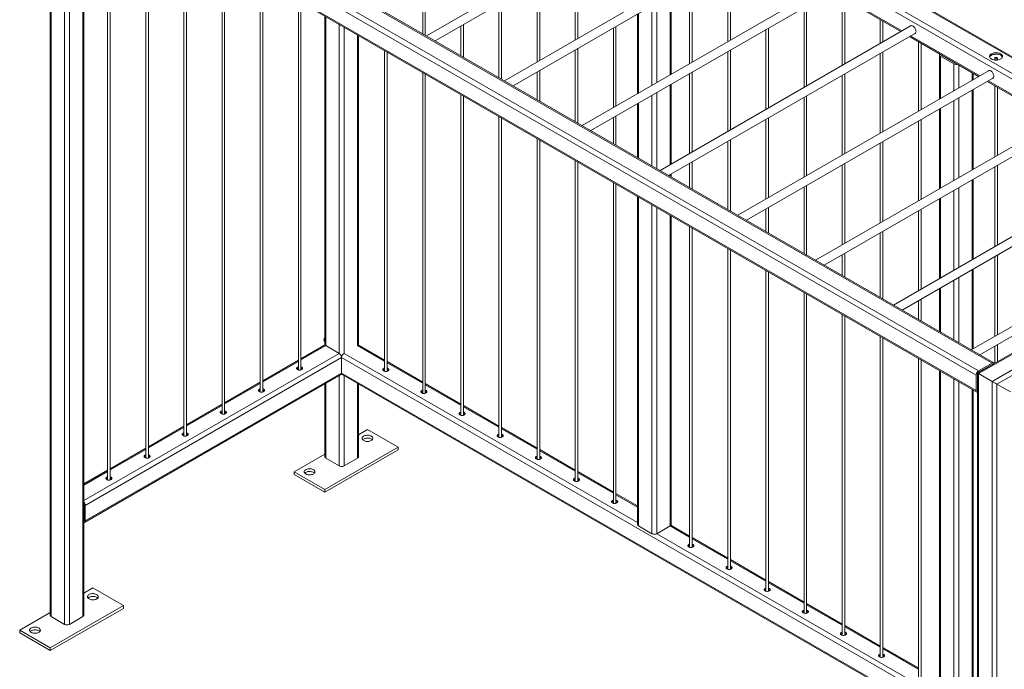
# Model space of a CAD drawing. Units: millimetres. Extents: x 0 to 21, y 0 to 29.7.
# Drawn here: x 13 to 17.6, y 17.8 to 20.8 of the extents above; entities that cross this region are included whole.
import ezdxf

# ---------------------------------------------------------------- set-up
doc = ezdxf.new("R2010")
doc.units = ezdxf.units.MM

msp = doc.modelspace()

# ---------------------------------------------------------------- linework, layer by layer
at = {"color": 7, "linetype": 'Continuous', "lineweight": 15}
for p, q in [((18.77224, 19.91623), (14.55789, 22.34912)), ((18.78024, 19.91702), (14.56589, 22.34992)), ((18.71002, 19.88031), (14.49566, 22.3132)), ((13.13333, 21.61706), (13.13333, 18.01178)), ((13.13802, 21.61436), (13.13802, 18.00525)), ((13.2851, 21.61436), (17.49945, 19.18146)), ((17.50745, 19.18225), (13.29309, 21.61515)), ((13.20024, 21.57843), (13.20024, 17.96932)), ((13.21156, 21.55884), (17.42591, 19.12594)), ((13.22287, 21.57843), (17.43723, 19.14554)), ((13.21156, 21.48698), (17.42591, 19.05409)), ((13.21487, 21.47966), (17.42923, 19.04676)), ((13.28978, 18.01178), (13.28978, 21.43641)), ((13.40001, 21.37278), (13.40001, 18.63925)), ((13.41201, 18.63925), (13.41201, 21.36585)), ((16.04284, 21.37213), (14.87845, 20.69994)), ((14.91846, 20.67685), (16.06284, 21.33748)), ((13.57679, 21.27073), (13.57679, 18.7413)), ((13.58879, 18.7413), (13.58879, 21.2638)), ((13.75356, 21.16868), (13.75356, 18.84336)), ((13.76556, 18.84336), (13.76556, 21.16175)), ((16.40347, 21.16394), (15.23908, 20.49176)), ((15.27908, 20.46866), (16.42346, 21.1293)), ((13.93034, 21.06663), (13.93034, 18.94541)), ((13.94234, 18.94541), (13.94234, 21.0597)), ((14.86019, 21.05958), (14.86019, 20.71049)), ((14.87219, 20.70356), (14.87219, 21.0665)), ((15.56729, 21.05141), (15.56729, 20.68123)), ((15.57929, 20.68816), (15.57929, 21.05834)), ((16.2744, 21.04325), (16.2744, 20.67307)), ((16.2864, 20.67999), (16.2864, 21.05017)), ((14.10712, 20.96457), (14.10712, 19.04746)), ((14.11912, 19.04746), (14.11912, 20.95765)), ((15.39052, 20.94936), (15.39052, 20.57918)), ((15.40252, 20.58611), (15.40252, 20.95629)), ((16.76409, 20.95576), (15.5997, 20.28357)), ((16.10962, 20.57794), (16.10962, 20.94812)), ((15.63971, 20.26048), (16.78409, 20.92112)), ((16.09762, 20.9412), (16.09762, 20.57102)), ((16.75604, 20.90492), (17.07666, 20.71983)), ((14.28389, 20.86252), (14.28389, 19.14951)), ((16.01214, 20.52167), (16.01214, 20.89185)), ((16.80473, 20.87681), (16.80473, 20.56285)), ((16.81673, 20.56978), (16.81673, 20.86988)), ((14.29589, 19.14951), (14.29589, 20.8556)), ((15.21374, 20.84731), (15.21374, 20.50638)), ((15.22574, 20.49946), (15.22574, 20.85424)), ((16.62795, 20.83098), (16.62795, 20.4608)), ((16.63995, 20.46773), (16.63995, 20.83791)), ((14.40612, 20.79196), (14.40612, 19.26413)), ((15.85569, 20.80153), (15.85569, 20.43135)), ((16.98151, 20.77476), (16.98151, 20.6649)), ((16.99351, 20.67183), (16.99351, 20.76783)), ((15.03696, 20.74526), (15.03696, 20.60844)), ((15.04896, 20.60151), (15.04896, 20.75219)), ((15.74407, 20.73709), (15.74407, 20.36691)), ((15.75607, 20.37384), (15.75607, 20.74402)), ((17.12471, 20.74757), (15.96033, 20.07539)), ((16.45118, 20.72893), (16.45118, 20.35875)), ((16.46318, 20.36568), (16.46318, 20.73586)), ((14.56257, 19.26413), (14.56257, 20.70165)), ((16.00033, 20.05229), (17.14471, 20.71293)), ((17.11666, 20.69674), (17.43728, 20.51165)), ((14.68341, 20.63189), (14.68341, 19.14339)), ((15.56729, 20.63504), (15.56729, 20.30228)), ((15.57929, 20.29535), (15.57929, 20.64197)), ((16.2864, 20.26363), (16.2864, 20.63381)), ((17.15828, 20.67271), (17.15828, 20.35058)), ((17.17028, 20.35751), (17.17028, 20.66578)), ((14.69541, 19.14339), (14.69541, 20.62496)), ((16.2744, 20.62688), (16.2744, 20.2567)), ((16.98151, 20.61872), (16.98151, 20.24853)), ((16.99351, 20.25546), (16.99351, 20.62564)), ((17.25576, 20.61261), (17.25576, 20.40686)), ((17.26045, 20.60608), (17.32267, 20.57015)), ((17.26611, 20.60934), (17.32833, 20.57342)), ((17.51184, 20.59629), (17.51184, 20.58749)), ((17.52384, 20.58749), (17.52384, 20.59629)), ((15.40252, 20.39741), (15.40252, 20.53992)), ((17.48534, 20.53939), (16.32095, 19.8672)), ((17.32999, 20.57335), (17.32999, 20.57359)), ((17.32999, 20.57335), (17.33039, 20.57335)), ((17.32999, 20.57269), (17.32999, 20.57335)), ((14.86019, 20.52984), (14.86019, 19.04133)), ((14.87219, 19.04133), (14.87219, 20.52291)), ((15.39052, 20.53299), (15.39052, 20.40433)), ((16.09762, 20.52483), (16.09762, 20.15465)), ((16.10962, 20.16157), (16.10962, 20.53176)), ((16.36096, 19.84411), (17.50534, 20.50475)), ((16.80473, 20.51666), (16.80473, 20.14648)), ((16.81673, 20.15341), (16.81673, 20.52359)), ((17.41221, 20.49718), (17.41221, 20.52612)), ((16.01214, 20.1053), (16.01214, 20.47548)), ((17.41221, 20.08081), (17.41221, 20.45099)), ((17.47728, 20.48855), (17.79791, 20.30346)), ((17.51184, 20.46861), (17.51184, 20.13832)), ((17.52384, 20.14525), (17.52384, 20.46168)), ((15.03696, 20.42779), (15.03696, 18.93928)), ((15.04896, 18.93928), (15.04896, 20.42086)), ((16.62795, 20.41461), (16.62795, 20.04443)), ((16.63995, 20.05136), (16.63995, 20.42154)), ((15.85569, 20.38516), (15.85569, 20.13579)), ((17.25576, 20.36067), (17.25576, 19.99049)), ((15.21374, 20.32574), (15.21374, 18.83723)), ((15.22574, 18.83723), (15.22574, 20.31881)), ((15.74407, 20.32073), (15.74407, 20.20023)), ((15.75607, 20.1933), (15.75607, 20.32765)), ((16.45118, 20.31256), (16.45118, 19.94238)), ((16.46318, 19.94931), (16.46318, 20.31949)), ((17.84596, 20.33121), (16.68158, 19.65902)), ((17.17028, 19.94114), (17.17028, 20.31133)), ((16.72158, 19.63593), (17.86596, 20.29656)), ((17.15828, 20.3044), (17.15828, 19.93422)), ((15.39052, 20.22368), (15.39052, 18.73518)), ((15.40252, 18.73518), (15.40252, 20.21676)), ((16.2744, 20.21051), (16.2744, 19.89408)), ((16.2864, 19.88715), (16.2864, 20.21744)), ((16.98151, 20.20235), (16.98151, 19.83217)), ((16.99351, 19.83909), (16.99351, 20.20927)), ((15.56729, 20.12163), (15.56729, 18.63313)), ((15.57929, 18.63313), (15.57929, 20.11471)), ((16.09762, 20.10846), (16.09762, 19.99613)), ((16.10962, 19.9892), (16.10962, 20.11539)), ((16.80473, 20.1003), (16.80473, 19.73011)), ((16.81673, 19.73704), (16.81673, 20.10722)), ((18.20659, 20.12302), (17.0422, 19.45084)), ((17.0822, 19.42774), (18.22659, 20.08838)), ((17.51184, 20.09213), (17.51184, 19.72195)), ((17.52384, 19.72888), (17.52384, 20.09906)), ((16.01214, 20.04548), (16.01214, 20.05911)), ((15.74407, 20.01958), (15.74407, 18.53108)), ((15.75607, 18.53108), (15.75607, 20.01265)), ((16.62795, 19.99824), (16.62795, 19.68998)), ((16.63995, 19.68305), (16.63995, 20.00517)), ((17.41221, 19.66444), (17.41221, 20.03462)), ((15.85569, 19.95514), (15.85569, 18.43231)), ((17.25576, 19.9443), (17.25576, 19.57412)), ((16.46318, 19.7851), (16.46318, 19.90312)), ((18.56721, 19.91484), (17.40283, 19.24265)), ((18.78356, 19.91511), (17.43254, 19.13518)), ((18.79487, 19.91623), (17.43723, 19.13248)), ((16.01214, 18.43231), (16.01214, 19.86483)), ((16.45118, 19.89619), (16.45118, 19.79203)), ((17.15828, 19.88803), (17.15828, 19.51785)), ((17.17028, 19.52478), (17.17028, 19.89496)), ((17.44283, 19.21956), (18.58721, 19.8802)), ((18.8571, 19.88031), (17.49945, 19.09655)), ((18.8571, 19.85418), (17.52208, 19.08349)), ((16.09762, 19.81548), (16.09762, 18.32698)), ((16.10962, 18.32698), (16.10962, 19.80855)), ((16.98151, 19.78598), (16.98151, 19.48587)), ((16.99351, 19.47895), (16.99351, 19.79291)), ((16.2744, 19.71343), (16.2744, 18.22493)), ((16.2864, 18.22493), (16.2864, 19.7065)), ((16.80473, 19.68393), (16.80473, 19.58793)), ((16.81673, 19.581), (16.81673, 19.69086)), ((17.51184, 19.67576), (17.51184, 19.30558)), ((17.52384, 19.31251), (17.52384, 19.68269)), ((16.45118, 19.61138), (16.45118, 18.12288)), ((16.46318, 18.12288), (16.46318, 19.60445)), ((17.41221, 19.24807), (17.41221, 19.61825)), ((16.62795, 19.50933), (16.62795, 18.02082)), ((16.63995, 18.02082), (16.63995, 19.5024)), ((17.25576, 19.52794), (17.25576, 19.32755)), ((17.15828, 19.47166), (17.15828, 19.38382)), ((17.17028, 19.3769), (17.17028, 19.47859)), ((16.80473, 19.40728), (16.80473, 17.91877)), ((16.81673, 17.91877), (16.81673, 19.40035)), ((16.98151, 19.30523), (16.98151, 17.81672)), ((14.40281, 19.26339), (14.29589, 19.20167)), ((14.47303, 19.22668), (14.41081, 19.2626)), ((14.68341, 19.19555), (14.56589, 19.26339)), ((16.99351, 17.81672), (16.99351, 19.2983)), ((17.51184, 19.2594), (17.51184, 19.18096)), ((17.52384, 19.18789), (17.52384, 19.26632)), ((13.29641, 18.5213), (14.48435, 19.20708)), ((14.28389, 19.19474), (14.11912, 19.09962)), ((14.48435, 19.13523), (14.48435, 19.20708)), ((14.86019, 19.0935), (14.69541, 19.18862)), ((17.15828, 19.20317), (17.15828, 17.71467)), ((17.17028, 17.71467), (17.17028, 19.19625)), ((17.43723, 19.14554), (17.49945, 19.18146)), ((17.43723, 19.13901), (17.49945, 19.17493)), ((13.29309, 18.44212), (14.48103, 19.1279)), ((13.29641, 18.44944), (14.48435, 19.13523)), ((14.48766, 19.1279), (17.43254, 17.42786)), ((17.25576, 19.1469), (17.25576, 17.62407)), ((17.42591, 19.05409), (17.42591, 19.12594)), ((17.43157, 19.05735), (17.43157, 19.12921)), ((17.43234, 19.13068), (17.43176, 19.13101)), ((17.43176, 19.131), (17.43254, 19.13055)), ((17.43234, 19.13068), (17.43254, 19.13103)), ((17.43254, 19.13056), (17.43234, 19.13068)), ((17.43254, 19.13518), (17.43254, 15.5299)), ((17.43634, 19.13761), (17.43576, 19.13794)), ((17.43614, 19.13726), (17.43634, 19.13761)), ((17.43654, 19.13749), (17.43634, 19.13761)), ((17.43723, 19.13248), (17.49945, 19.09655)), ((17.43723, 19.13248), (17.43723, 15.52337)), ((17.44826, 19.14538), (17.44891, 19.14463)), ((17.47282, 19.15843), (17.47185, 19.15899)), ((14.10712, 19.09269), (13.94234, 18.99757)), ((14.40612, 19.08466), (14.40612, 18.74654)), ((14.56257, 18.74654), (14.56257, 19.08466)), ((15.03696, 18.99145), (14.87219, 19.08657)), ((17.49945, 19.09655), (17.49945, 15.48744)), ((17.5843, 19.04756), (17.52208, 19.08349)), ((17.52208, 19.08349), (17.52208, 15.48744)), ((17.41221, 17.62407), (17.41221, 19.05658)), ((13.93034, 18.99064), (13.76556, 18.89552)), ((15.21374, 18.88939), (15.04896, 18.98452)), ((13.75356, 18.88859), (13.58879, 18.79347)), ((14.60456, 18.87309), (14.56257, 18.84885)), ((14.74598, 18.79145), (14.60456, 18.87309)), ((15.39052, 18.78734), (15.22574, 18.88247)), ((13.57679, 18.78654), (13.41201, 18.69142)), ((14.40612, 18.75853), (14.26515, 18.67715)), ((14.40657, 18.59551), (14.74598, 18.79145)), ((14.40657, 18.58244), (14.74598, 18.77838)), ((14.74598, 18.79145), (14.74598, 18.77838)), ((15.56729, 18.68529), (15.40252, 18.78042)), ((14.41081, 18.74001), (14.47303, 18.70409)), ((14.49566, 18.70409), (14.55789, 18.74001)), ((13.40001, 18.68449), (13.28978, 18.62085)), ((14.26515, 18.67715), (14.40657, 18.59551)), ((14.26515, 18.67715), (14.26515, 18.66409)), ((15.74407, 18.58324), (15.57929, 18.67837)), ((14.26515, 18.66409), (14.40657, 18.58244)), ((14.40657, 18.59551), (14.40657, 18.58244)), ((15.85569, 18.5188), (15.75607, 18.57631)), ((13.29075, 18.45271), (13.29075, 18.52456)), ((13.29641, 18.44944), (13.29641, 18.5213)), ((15.86038, 18.42578), (15.9226, 18.38986)), ((15.94523, 18.38986), (16.00746, 18.42578)), ((16.09762, 18.37914), (16.01113, 18.42907)), ((16.2744, 18.27709), (16.10962, 18.37221)), ((16.45118, 18.17504), (16.2864, 18.27016)), ((16.62795, 18.07299), (16.46318, 18.16811)), ((13.33176, 18.13832), (13.28978, 18.11408)), ((13.47319, 18.05668), (13.33176, 18.13832)), ((13.13377, 17.86074), (13.47319, 18.05668)), ((13.13377, 17.84768), (13.47319, 18.04362)), ((13.47319, 18.05668), (13.47319, 18.04362)), ((16.80473, 17.97094), (16.63995, 18.06606)), ((13.13333, 18.02377), (12.99235, 17.94238)), ((13.13802, 18.00525), (13.20024, 17.96932)), ((13.22287, 17.96932), (13.2851, 18.00525)), ((12.99235, 17.94238), (12.99235, 17.92932)), ((12.99235, 17.94238), (13.13377, 17.86074)), ((16.98151, 17.86888), (16.81673, 17.96401)), ((12.99235, 17.92932), (13.13377, 17.84768)), ((13.13377, 17.86074), (13.13377, 17.84768)), ((17.15828, 17.76683), (16.99351, 17.86196))]:
    msp.add_line(p, q, dxfattribs=at)
at = {"color": 8, "linetype": 'Continuous', "lineweight": 15}
for p, q in [((18.69402, 19.86342), (14.48435, 22.29361)), ((13.22287, 21.47504), (13.22287, 17.96932)), ((13.2851, 21.43912), (13.2851, 18.00525)), ((17.08134, 20.72254), (16.76072, 20.90763)), ((16.00746, 20.88914), (16.00746, 20.51896)), ((15.9226, 20.84016), (15.9226, 20.46998)), ((15.94523, 20.85322), (15.94523, 20.48304)), ((14.41081, 20.78926), (14.41081, 19.2626)), ((15.86038, 20.80424), (15.86038, 20.43406)), ((14.47303, 20.75334), (14.47303, 19.22668)), ((14.49566, 20.74027), (14.49566, 19.22668)), ((14.55789, 20.70435), (14.55789, 19.2626)), ((17.44197, 20.51435), (17.12135, 20.69944)), ((17.26045, 20.60608), (17.26045, 20.40956)), ((17.26611, 20.61046), (17.26611, 20.60934)), ((17.32267, 20.57015), (17.32267, 20.44549)), ((17.32833, 20.57454), (17.32833, 20.57342)), ((17.3453, 20.56474), (17.3453, 20.45855)), ((17.40753, 20.52882), (17.40753, 20.49447)), ((16.00746, 20.47278), (16.00746, 20.10259)), ((17.40753, 20.44828), (17.40753, 20.0781)), ((17.80259, 20.30617), (17.48197, 20.49126)), ((15.9226, 20.42379), (15.9226, 20.09717)), ((15.94523, 20.43685), (15.94523, 20.0841)), ((17.3453, 20.41236), (17.3453, 20.04218)), ((15.86038, 20.38787), (15.86038, 20.13309)), ((17.26045, 20.36338), (17.26045, 19.9932)), ((17.32267, 20.3993), (17.32267, 20.02912)), ((16.00746, 20.05641), (16.00746, 20.04818)), ((17.3453, 19.99599), (17.3453, 19.62581)), ((17.40753, 20.03192), (17.40753, 19.66173)), ((15.86038, 19.95244), (15.86038, 18.42578)), ((17.26045, 19.94701), (17.26045, 19.57683)), ((17.32267, 19.98293), (17.32267, 19.61275)), ((15.9226, 19.91652), (15.9226, 18.38986)), ((15.94523, 19.90345), (15.94523, 18.38986)), ((16.00746, 19.86753), (16.00746, 18.42578)), ((17.3453, 19.57963), (17.3453, 19.27586)), ((17.40753, 19.61555), (17.40753, 19.24537)), ((17.32267, 19.56656), (17.32267, 19.28892)), ((17.26045, 19.53064), (17.26045, 19.32484)), ((14.29589, 19.19626), (14.41081, 19.2626)), ((14.55789, 19.2626), (14.68341, 19.19014)), ((13.28978, 18.5436), (14.47303, 19.22668)), ((14.49566, 19.22668), (15.85569, 18.44155)), ((14.11912, 19.09421), (14.28389, 19.18933)), ((14.48435, 19.20708), (17.43254, 17.50513)), ((14.69541, 19.18321), (14.86019, 19.08809)), ((17.49945, 19.17493), (17.50042, 19.17437)), ((14.47303, 19.12328), (14.47303, 18.70409)), ((14.48435, 19.13523), (17.43254, 17.43327)), ((14.49566, 19.12328), (14.49566, 18.70409)), ((17.26045, 19.14419), (17.26045, 17.61754)), ((17.43157, 19.1292), (17.43254, 19.12864)), ((17.43722, 19.139), (17.43819, 19.13844)), ((13.94234, 18.99216), (14.10712, 19.08728)), ((14.41081, 19.08736), (14.41081, 18.74001)), ((14.55789, 19.08736), (14.55789, 18.74001)), ((14.87219, 19.08116), (15.03696, 18.98604)), ((17.32267, 19.10827), (17.32267, 17.58162)), ((17.3453, 19.09521), (17.3453, 17.58162)), ((17.40753, 19.05929), (17.40753, 17.61754)), ((17.43157, 19.05735), (17.43254, 19.05679)), ((13.76556, 18.89011), (13.93034, 18.98523)), ((15.04896, 18.97911), (15.21374, 18.88398)), ((13.58879, 18.78806), (13.75356, 18.88318)), ((15.22574, 18.87706), (15.39052, 18.78193)), ((13.41201, 18.68601), (13.57679, 18.78113)), ((15.40252, 18.77501), (15.56729, 18.67988)), ((13.28978, 18.61544), (13.40001, 18.67908)), ((15.57929, 18.67296), (15.74407, 18.57783)), ((15.75607, 18.5709), (15.85569, 18.51339)), ((13.28978, 18.52399), (13.29075, 18.52455)), ((13.28978, 18.45215), (13.29075, 18.45271)), ((16.00746, 18.42578), (16.09762, 18.37373)), ((15.94523, 18.38986), (17.25576, 17.63331)), ((16.10962, 18.3668), (16.2744, 18.27168)), ((16.2864, 18.26475), (16.45118, 18.16963)), ((16.46318, 18.1627), (16.62795, 18.06758)), ((16.63995, 18.06065), (16.80473, 17.96553)), ((16.81673, 17.9586), (16.98151, 17.86347)), ((16.99351, 17.85655), (17.15828, 17.76142))]:
    msp.add_line(p, q, dxfattribs=at)
at = {"color": 7, "linetype": 'Continuous', "lineweight": 15, "flags": 128}
for points in [[(17.14696, 20.72059), (17.1467, 20.72391), (17.14592, 20.72741), (17.14466, 20.73096), (17.14295, 20.73445), (17.14087, 20.73774), (17.13848, 20.7407), (17.13588, 20.74325), (17.13315, 20.74528), (17.1304, 20.74671), (17.12772, 20.74751), (17.12522, 20.74763), (17.12297, 20.74708), (17.12107, 20.74588), (17.12021, 20.74498)], [(17.14021, 20.71033), (17.14087, 20.71047), (17.14295, 20.71135), (17.14466, 20.71286), (17.14592, 20.71496), (17.1467, 20.71757), (17.14696, 20.72059)], [(17.49662, 20.61671), (17.49363, 20.61469), (17.49121, 20.61244), (17.48941, 20.61), (17.48828, 20.60743), (17.48784, 20.60479), (17.48811, 20.60214), (17.48907, 20.59955), (17.4907, 20.59707), (17.49297, 20.59477), (17.49583, 20.59269), (17.4992, 20.59089), (17.503, 20.58941), (17.50716, 20.58828), (17.51156, 20.58752), (17.51611, 20.58717), (17.52071, 20.58722), (17.52523, 20.58768), (17.52958, 20.58852), (17.53366, 20.58975), (17.53736, 20.59131), (17.54061, 20.59319), (17.54333, 20.59533), (17.54544, 20.59768), (17.54691, 20.60019), (17.5477, 20.6028), (17.54779, 20.60545), (17.54717, 20.60808), (17.54587, 20.61063), (17.54391, 20.61302), (17.54134, 20.61522), (17.53822, 20.61717), (17.53462, 20.61881), (17.53063, 20.62012), (17.52634, 20.62107), (17.52185, 20.62162), (17.51726, 20.62178), (17.51269, 20.62152), (17.50824, 20.62087), (17.50401, 20.61983), (17.50011, 20.61843), (17.49662, 20.61671)], [(17.48837, 20.60119), (17.48876, 20.6022), (17.49023, 20.60471), (17.49235, 20.60706), (17.49506, 20.6092), (17.49831, 20.61108), (17.50201, 20.61264), (17.50609, 20.61386), (17.51044, 20.61471), (17.51497, 20.61517), (17.51956, 20.61522), (17.52411, 20.61486), (17.52852, 20.61411), (17.53267, 20.61298), (17.53648, 20.6115), (17.53985, 20.6097), (17.5427, 20.60762), (17.54497, 20.60531), (17.54661, 20.60284), (17.5473, 20.60119)], [(17.51359, 20.59385), (17.5153, 20.59316), (17.51731, 20.59284), (17.51939, 20.59295), (17.52128, 20.59346), (17.52275, 20.59431), (17.52363, 20.5954), (17.52381, 20.5966), (17.52327, 20.59776), (17.52208, 20.59874), (17.52037, 20.59943), (17.51836, 20.59974), (17.51628, 20.59964), (17.5144, 20.59913), (17.51292, 20.59828), (17.51204, 20.59719), (17.51186, 20.59599), (17.5124, 20.59483), (17.51359, 20.59385)], [(17.50758, 20.5124), (17.50732, 20.51572), (17.50654, 20.51922), (17.50528, 20.52278), (17.50358, 20.52626), (17.5015, 20.52955), (17.49911, 20.53252), (17.49651, 20.53506), (17.49378, 20.53709), (17.49102, 20.53853), (17.48835, 20.53933), (17.48584, 20.53945), (17.4836, 20.5389), (17.48169, 20.5377), (17.48084, 20.53679)], [(17.50084, 20.50215), (17.5015, 20.50228), (17.50358, 20.50316), (17.50528, 20.50468), (17.50654, 20.50678), (17.50732, 20.50939), (17.50758, 20.5124)], [(14.29986, 19.15112), (14.2974, 19.14998), (14.29455, 19.14919), (14.29147, 19.14879), (14.28832, 19.14879), (14.28524, 19.14919), (14.28239, 19.14998), (14.27992, 19.15112), (14.27796, 19.15254), (14.27659, 19.15419), (14.27588, 19.15596), (14.27588, 19.15779), (14.27659, 19.15956), (14.27796, 19.16121), (14.27992, 19.16263), (14.28239, 19.16377), (14.28389, 19.16424)], [(14.29589, 19.16424), (14.2974, 19.16377), (14.29986, 19.16263), (14.30183, 19.16121), (14.3032, 19.15956), (14.30391, 19.15779), (14.30391, 19.15596), (14.3032, 19.15419), (14.30183, 19.15254), (14.29986, 19.15112)], [(14.67944, 19.145), (14.67747, 19.14642), (14.6761, 19.14806), (14.6754, 19.14984), (14.6754, 19.15166), (14.6761, 19.15344), (14.67747, 19.15508), (14.67944, 19.15651), (14.68191, 19.15764), (14.68341, 19.15812)], [(14.69541, 19.15812), (14.69691, 19.15764), (14.69938, 19.15651), (14.70135, 19.15508), (14.70272, 19.15344), (14.70342, 19.15166), (14.70342, 19.14984), (14.70272, 19.14806), (14.70135, 19.14642), (14.69938, 19.145), (14.69691, 19.14386), (14.69407, 19.14307), (14.69099, 19.14266), (14.68783, 19.14266), (14.68475, 19.14307), (14.68191, 19.14386), (14.67944, 19.145), (14.67944, 19.145)], [(14.12309, 19.04907), (14.12062, 19.04793), (14.11777, 19.04714), (14.1147, 19.04674), (14.11154, 19.04674), (14.10846, 19.04714), (14.10562, 19.04793), (14.10315, 19.04907), (14.10118, 19.05049), (14.09981, 19.05214), (14.09911, 19.05391), (14.09911, 19.05574), (14.09981, 19.05751), (14.10118, 19.05915), (14.10315, 19.06058), (14.10562, 19.06172), (14.10712, 19.06219)], [(14.11912, 19.06219), (14.12062, 19.06172), (14.12309, 19.06058), (14.12506, 19.05915), (14.12643, 19.05751), (14.12713, 19.05574), (14.12713, 19.05391), (14.12643, 19.05214), (14.12506, 19.05049), (14.12309, 19.04907)], [(14.85622, 19.04295), (14.85425, 19.04437), (14.85288, 19.04601), (14.85217, 19.04779), (14.85217, 19.04961), (14.85288, 19.05139), (14.85425, 19.05303), (14.85622, 19.05446), (14.85868, 19.05559), (14.86019, 19.05607)], [(14.87219, 19.05607), (14.87369, 19.05559), (14.87616, 19.05446), (14.87812, 19.05303), (14.87949, 19.05139), (14.8802, 19.04961), (14.8802, 19.04779), (14.87949, 19.04601), (14.87812, 19.04437), (14.87616, 19.04295), (14.87369, 19.04181), (14.87084, 19.04102), (14.86776, 19.04061), (14.86461, 19.04061), (14.86153, 19.04102), (14.85868, 19.04181), (14.85622, 19.04295), (14.85622, 19.04295)], [(13.94631, 18.94702), (13.94384, 18.94588), (13.941, 18.94509), (13.93792, 18.94468), (13.93476, 18.94468), (13.93168, 18.94509), (13.92884, 18.94588), (13.92637, 18.94702), (13.9244, 18.94844), (13.92303, 18.95008), (13.92233, 18.95186), (13.92233, 18.95368), (13.92303, 18.95546), (13.9244, 18.9571), (13.92637, 18.95853), (13.92884, 18.95966), (13.93034, 18.96014)], [(13.94234, 18.96014), (13.94384, 18.95966), (13.94631, 18.95853), (13.94828, 18.9571), (13.94965, 18.95546), (13.95035, 18.95368), (13.95035, 18.95186), (13.94965, 18.95008), (13.94828, 18.94844), (13.94631, 18.94702)], [(15.03299, 18.94089), (15.03102, 18.94232), (15.02965, 18.94396), (15.02895, 18.94574), (15.02895, 18.94756), (15.02965, 18.94934), (15.03102, 18.95098), (15.03299, 18.95241), (15.03546, 18.95354), (15.03696, 18.95402)], [(15.04896, 18.95402), (15.05046, 18.95354), (15.05293, 18.95241), (15.0549, 18.95098), (15.05627, 18.94934), (15.05697, 18.94756), (15.05697, 18.94574), (15.05627, 18.94396), (15.0549, 18.94232), (15.05293, 18.94089), (15.05046, 18.93976), (15.04762, 18.93897), (15.04454, 18.93856), (15.04138, 18.93856), (15.03831, 18.93897), (15.03546, 18.93976), (15.03299, 18.94089), (15.03299, 18.94089)], [(13.76953, 18.84497), (13.76707, 18.84383), (13.76422, 18.84304), (13.76114, 18.84263), (13.75799, 18.84263), (13.75491, 18.84304), (13.75206, 18.84383), (13.74959, 18.84497), (13.74763, 18.84639), (13.74626, 18.84803), (13.74555, 18.84981), (13.74555, 18.85163), (13.74626, 18.85341), (13.74763, 18.85505), (13.74959, 18.85648), (13.75206, 18.85761), (13.75356, 18.85809)], [(13.76556, 18.85809), (13.76707, 18.85761), (13.76953, 18.85648), (13.7715, 18.85505), (13.77287, 18.85341), (13.77358, 18.85163), (13.77358, 18.84981), (13.77287, 18.84803), (13.7715, 18.84639), (13.76953, 18.84497)], [(15.20977, 18.83884), (15.2078, 18.84027), (15.20643, 18.84191), (15.20573, 18.84369), (15.20573, 18.84551), (15.20643, 18.84729), (15.2078, 18.84893), (15.20977, 18.85035), (15.21224, 18.85149), (15.21374, 18.85196)], [(15.22574, 18.85196), (15.22724, 18.85149), (15.22971, 18.85035), (15.23168, 18.84893), (15.23305, 18.84729), (15.23375, 18.84551), (15.23375, 18.84369), (15.23305, 18.84191), (15.23168, 18.84027), (15.22971, 18.83884), (15.22724, 18.83771), (15.2244, 18.83692), (15.22132, 18.83651), (15.21816, 18.83651), (15.21508, 18.83692), (15.21224, 18.83771), (15.20977, 18.83884), (15.20977, 18.83884)], [(14.58688, 18.82206), (14.59012, 18.82048), (14.59378, 18.81925), (14.59774, 18.81838), (14.60191, 18.81792), (14.60615, 18.81786), (14.61034, 18.81823), (14.61437, 18.81899), (14.61811, 18.82014), (14.62147, 18.82164), (14.62434, 18.82344), (14.62664, 18.8255), (14.6283, 18.82775), (14.62928, 18.83013), (14.62955, 18.83257), (14.6291, 18.83501), (14.62795, 18.83736), (14.62612, 18.83957), (14.62367, 18.84157), (14.62067, 18.8433), (14.61721, 18.84471), (14.61338, 18.84577), (14.6093, 18.84644), (14.60509, 18.8467), (14.60086, 18.84654), (14.59673, 18.84597), (14.59283, 18.84501), (14.58927, 18.84369), (14.58614, 18.84203), (14.58355, 18.84009), (14.58156, 18.83793), (14.58024, 18.83561), (14.57961, 18.83319), (14.5797, 18.83074), (14.5805, 18.82834), (14.582, 18.82605), (14.58415, 18.82393), (14.58688, 18.82206)], [(14.62685, 18.82574), (14.62612, 18.82651), (14.62367, 18.82851), (14.62067, 18.83024), (14.61721, 18.83165), (14.61338, 18.83271), (14.6093, 18.83337), (14.60509, 18.83363), (14.60086, 18.83348), (14.59673, 18.83291), (14.59283, 18.83195), (14.58927, 18.83062), (14.58614, 18.82897), (14.58355, 18.82703), (14.58226, 18.82574)], [(13.59276, 18.74292), (13.59029, 18.74178), (13.58744, 18.74099), (13.58437, 18.74058), (13.58121, 18.74058), (13.57813, 18.74099), (13.57529, 18.74178), (13.57282, 18.74292), (13.57085, 18.74434), (13.56948, 18.74598), (13.56878, 18.74776), (13.56878, 18.74958), (13.56948, 18.75136), (13.57085, 18.753), (13.57282, 18.75443), (13.57529, 18.75556), (13.57679, 18.75604)], [(13.58879, 18.75604), (13.59029, 18.75556), (13.59276, 18.75443), (13.59473, 18.753), (13.5961, 18.75136), (13.5968, 18.74958), (13.5968, 18.74776), (13.5961, 18.74598), (13.59473, 18.74434), (13.59276, 18.74292)], [(15.38655, 18.73679), (15.38458, 18.73822), (15.38321, 18.73986), (15.3825, 18.74164), (15.3825, 18.74346), (15.38321, 18.74524), (15.38458, 18.74688), (15.38655, 18.7483), (15.38901, 18.74944), (15.39052, 18.74991)], [(15.40252, 18.74991), (15.40402, 18.74944), (15.40649, 18.7483), (15.40845, 18.74688), (15.40982, 18.74524), (15.41053, 18.74346), (15.41053, 18.74164), (15.40982, 18.73986), (15.40845, 18.73822), (15.40649, 18.73679), (15.40402, 18.73566), (15.40117, 18.73486), (15.39809, 18.73446), (15.39494, 18.73446), (15.39186, 18.73486), (15.38901, 18.73566), (15.38655, 18.73679), (15.38655, 18.73679)], [(14.31818, 18.66695), (14.32142, 18.66537), (14.32508, 18.66413), (14.32904, 18.66326), (14.33321, 18.6628), (14.33745, 18.66275), (14.34164, 18.66311), (14.34567, 18.66388), (14.34941, 18.66502), (14.35277, 18.66652), (14.35564, 18.66832), (14.35794, 18.67038), (14.3596, 18.67263), (14.36058, 18.67501), (14.36085, 18.67746), (14.3604, 18.67989), (14.35925, 18.68225), (14.35742, 18.68445), (14.35497, 18.68645), (14.35197, 18.68818), (14.34851, 18.6896), (14.34468, 18.69065), (14.3406, 18.69132), (14.33639, 18.69158), (14.33215, 18.69142), (14.32803, 18.69086), (14.32413, 18.6899), (14.32057, 18.68857), (14.31744, 18.68691), (14.31485, 18.68498), (14.31286, 18.68281), (14.31153, 18.68049), (14.31091, 18.67807), (14.311, 18.67562), (14.3118, 18.67322), (14.3133, 18.67093), (14.31545, 18.66882), (14.31818, 18.66695)], [(14.35815, 18.67062), (14.35742, 18.67139), (14.35497, 18.67339), (14.35197, 18.67512), (14.34851, 18.67653), (14.34468, 18.67759), (14.3406, 18.67826), (14.33639, 18.67851), (14.33215, 18.67836), (14.32803, 18.67779), (14.32413, 18.67683), (14.32057, 18.6755), (14.31744, 18.67385), (14.31485, 18.67191), (14.31356, 18.67062)], [(13.41598, 18.64086), (13.41351, 18.63973), (13.41067, 18.63894), (13.40759, 18.63853), (13.40443, 18.63853), (13.40135, 18.63894), (13.39851, 18.63973), (13.39604, 18.64086), (13.39407, 18.64229), (13.3927, 18.64393), (13.392, 18.64571), (13.392, 18.64753), (13.3927, 18.64931), (13.39407, 18.65095), (13.39604, 18.65238), (13.39851, 18.65351), (13.40001, 18.65399)], [(13.41201, 18.65399), (13.41351, 18.65351), (13.41598, 18.65238), (13.41795, 18.65095), (13.41932, 18.64931), (13.42002, 18.64753), (13.42002, 18.64571), (13.41932, 18.64393), (13.41795, 18.64229), (13.41598, 18.64086)], [(15.56332, 18.63474), (15.56135, 18.63617), (15.55998, 18.63781), (15.55928, 18.63959), (15.55928, 18.64141), (15.55998, 18.64319), (15.56135, 18.64483), (15.56332, 18.64625), (15.56579, 18.64739), (15.56729, 18.64786)], [(15.57929, 18.64786), (15.58079, 18.64739), (15.58326, 18.64625), (15.58523, 18.64483), (15.5866, 18.64319), (15.5873, 18.64141), (15.5873, 18.63959), (15.5866, 18.63781), (15.58523, 18.63617), (15.58326, 18.63474), (15.58079, 18.6336), (15.57795, 18.63281), (15.57487, 18.63241), (15.57171, 18.63241), (15.56864, 18.63281), (15.56579, 18.6336), (15.56332, 18.63474), (15.56332, 18.63474)], [(15.7401, 18.53269), (15.73813, 18.53412), (15.73676, 18.53576), (15.73606, 18.53753), (15.73606, 18.53936), (15.73676, 18.54113), (15.73813, 18.54278), (15.7401, 18.5442), (15.74257, 18.54534), (15.74407, 18.54581)], [(15.75607, 18.54581), (15.75757, 18.54534), (15.76004, 18.5442), (15.76201, 18.54278), (15.76338, 18.54113), (15.76408, 18.53936), (15.76408, 18.53753), (15.76338, 18.53576), (15.76201, 18.53412), (15.76004, 18.53269), (15.75757, 18.53155), (15.75473, 18.53076), (15.75165, 18.53036), (15.74849, 18.53036), (15.74541, 18.53076), (15.74257, 18.53155), (15.7401, 18.53269), (15.7401, 18.53269)], [(16.09365, 18.32859), (16.09168, 18.33001), (16.09031, 18.33166), (16.08961, 18.33343), (16.08961, 18.33526), (16.09031, 18.33703), (16.09168, 18.33867), (16.09365, 18.3401), (16.09612, 18.34124), (16.09762, 18.34171)], [(16.10962, 18.34171), (16.11112, 18.34124), (16.11359, 18.3401), (16.11556, 18.33867), (16.11693, 18.33703), (16.11763, 18.33526), (16.11763, 18.33343), (16.11693, 18.33166), (16.11556, 18.33001), (16.11359, 18.32859), (16.11112, 18.32745), (16.10828, 18.32666), (16.1052, 18.32626), (16.10204, 18.32626), (16.09897, 18.32666), (16.09612, 18.32745), (16.09365, 18.32859), (16.09365, 18.32859)], [(16.27043, 18.22654), (16.26846, 18.22796), (16.26709, 18.2296), (16.26639, 18.23138), (16.26639, 18.2332), (16.26709, 18.23498), (16.26846, 18.23662), (16.27043, 18.23805), (16.2729, 18.23918), (16.2744, 18.23966)], [(16.2864, 18.23966), (16.2879, 18.23918), (16.29037, 18.23805), (16.29234, 18.23662), (16.29371, 18.23498), (16.29441, 18.2332), (16.29441, 18.23138), (16.29371, 18.2296), (16.29234, 18.22796), (16.29037, 18.22654), (16.2879, 18.2254), (16.28506, 18.22461), (16.28198, 18.2242), (16.27882, 18.2242), (16.27574, 18.22461), (16.2729, 18.2254), (16.27043, 18.22654), (16.27043, 18.22654)], [(16.44721, 18.12449), (16.44524, 18.12591), (16.44387, 18.12755), (16.44316, 18.12933), (16.44316, 18.13115), (16.44387, 18.13293), (16.44524, 18.13457), (16.44721, 18.136), (16.44967, 18.13713), (16.45118, 18.13761)], [(16.46318, 18.13761), (16.46468, 18.13713), (16.46715, 18.136), (16.46912, 18.13457), (16.47049, 18.13293), (16.47119, 18.13115), (16.47119, 18.12933), (16.47049, 18.12755), (16.46912, 18.12591), (16.46715, 18.12449), (16.46468, 18.12335), (16.46183, 18.12256), (16.45875, 18.12215), (16.4556, 18.12215), (16.45252, 18.12256), (16.44967, 18.12335), (16.44721, 18.12449), (16.44721, 18.12449)], [(13.31409, 18.0873), (13.31733, 18.08572), (13.32099, 18.08448), (13.32495, 18.08361), (13.32912, 18.08315), (13.33336, 18.0831), (13.33755, 18.08346), (13.34158, 18.08423), (13.34532, 18.08537), (13.34868, 18.08687), (13.35154, 18.08867), (13.35384, 18.09073), (13.35551, 18.09298), (13.35649, 18.09536), (13.35676, 18.09781), (13.35631, 18.10024), (13.35515, 18.1026), (13.35333, 18.1048), (13.35088, 18.1068), (13.34788, 18.10853), (13.34442, 18.10995), (13.34059, 18.111), (13.33651, 18.11167), (13.3323, 18.11193), (13.32806, 18.11177), (13.32394, 18.11121), (13.32004, 18.11025), (13.31648, 18.10892), (13.31335, 18.10726), (13.31076, 18.10533), (13.30877, 18.10316), (13.30744, 18.10084), (13.30681, 18.09842), (13.3069, 18.09597), (13.30771, 18.09357), (13.30921, 18.09128), (13.31135, 18.08917), (13.31409, 18.0873)], [(13.35406, 18.09097), (13.35333, 18.09174), (13.35088, 18.09374), (13.34788, 18.09547), (13.34442, 18.09688), (13.34059, 18.09794), (13.33651, 18.09861), (13.3323, 18.09886), (13.32806, 18.09871), (13.32394, 18.09814), (13.32004, 18.09718), (13.31648, 18.09585), (13.31335, 18.0942), (13.31076, 18.09226), (13.30947, 18.09097)], [(16.62398, 18.02244), (16.62201, 18.02386), (16.62064, 18.0255), (16.61994, 18.02728), (16.61994, 18.0291), (16.62064, 18.03088), (16.62201, 18.03252), (16.62398, 18.03395), (16.62645, 18.03508), (16.62795, 18.03556)], [(16.63995, 18.03556), (16.64145, 18.03508), (16.64392, 18.03395), (16.64589, 18.03252), (16.64726, 18.03088), (16.64796, 18.0291), (16.64796, 18.02728), (16.64726, 18.0255), (16.64589, 18.02386), (16.64392, 18.02244), (16.64145, 18.0213), (16.63861, 18.02051), (16.63553, 18.0201), (16.63237, 18.0201), (16.6293, 18.02051), (16.62645, 18.0213), (16.62398, 18.02244), (16.62398, 18.02244)], [(13.04539, 17.93218), (13.04863, 17.9306), (13.05228, 17.92936), (13.05625, 17.9285), (13.06042, 17.92803), (13.06465, 17.92798), (13.06885, 17.92834), (13.07288, 17.92911), (13.07662, 17.93026), (13.07998, 17.93175), (13.08284, 17.93356), (13.08514, 17.93561), (13.08681, 17.93786), (13.08779, 17.94025), (13.08806, 17.94269), (13.08761, 17.94512), (13.08645, 17.94748), (13.08463, 17.94969), (13.08218, 17.95169), (13.07918, 17.95342), (13.07572, 17.95483), (13.07189, 17.95589), (13.06781, 17.95655), (13.06359, 17.95681), (13.05936, 17.95666), (13.05524, 17.95609), (13.05134, 17.95513), (13.04777, 17.9538), (13.04465, 17.95215), (13.04206, 17.95021), (13.04007, 17.94805), (13.03874, 17.94572), (13.03811, 17.9433), (13.0382, 17.94085), (13.03901, 17.93845), (13.04051, 17.93616), (13.04265, 17.93405), (13.04539, 17.93218)], [(13.08536, 17.93585), (13.08463, 17.93662), (13.08218, 17.93862), (13.07918, 17.94035), (13.07572, 17.94177), (13.07189, 17.94282), (13.06781, 17.94349), (13.06359, 17.94375), (13.05936, 17.94359), (13.05524, 17.94302), (13.05134, 17.94206), (13.04777, 17.94074), (13.04465, 17.93908), (13.04206, 17.93714), (13.04077, 17.93585)], [(16.80076, 17.92038), (16.79879, 17.92181), (16.79742, 17.92345), (16.79672, 17.92523), (16.79672, 17.92705), (16.79742, 17.92883), (16.79879, 17.93047), (16.80076, 17.9319), (16.80323, 17.93303), (16.80473, 17.93351)], [(16.81673, 17.93351), (16.81823, 17.93303), (16.8207, 17.9319), (16.82267, 17.93047), (16.82404, 17.92883), (16.82474, 17.92705), (16.82474, 17.92523), (16.82404, 17.92345), (16.82267, 17.92181), (16.8207, 17.92038), (16.81823, 17.91925), (16.81539, 17.91846), (16.81231, 17.91805), (16.80915, 17.91805), (16.80607, 17.91846), (16.80323, 17.91925), (16.80076, 17.92038), (16.80076, 17.92038)], [(16.97754, 17.81833), (16.97557, 17.81976), (16.9742, 17.8214), (16.9735, 17.82318), (16.9735, 17.825), (16.9742, 17.82678), (16.97557, 17.82842), (16.97754, 17.82984), (16.98, 17.83098), (16.98151, 17.83145)], [(16.99351, 17.83145), (16.99501, 17.83098), (16.99748, 17.82984), (16.99945, 17.82842), (17.00082, 17.82678), (17.00152, 17.825), (17.00152, 17.82318), (17.00082, 17.8214), (16.99945, 17.81976), (16.99748, 17.81833), (16.99501, 17.8172), (16.99216, 17.81641), (16.98909, 17.816), (16.98593, 17.816), (16.98285, 17.81641), (16.98, 17.8172), (16.97754, 17.81833), (16.97754, 17.81833)]]:
    msp.add_lwpolyline(points, dxfattribs=at)
at = {"color": 7, "linetype": 'Continuous', "lineweight": 15}
for centre, radius, start, end in [((17.26284, 20.61255), 0.0069, 151.4503, 249.71926), ((17.26803, 20.61331), 0.00441, 201.00356, 244.20039), ((17.33402, 20.59214), 0.02474, 242.70106, 283.03046), ((17.33358, 20.58316), 0.01106, 241.67084, 264.25135), ((14.41929, 19.29035), 0.017, 140.78664, 219.21336), ((14.40612, 19.25606), 0.00805, 54.38377, 114.30608), ((14.56257, 19.25606), 0.00805, 65.69279, 125.61735), ((14.45979, 19.20596), 0.02459, 2.60528, 57.39478), ((14.50891, 19.20596), 0.02459, 122.60563, 177.39431), ((17.50386, 19.17615), 0.0069, 31.4527, 129.70799), ((17.50193, 19.1713), 0.00439, 80.91727, 124.29616), ((14.2867, 19.1451), 0.01292, 102.5329, 138.79295), ((14.29309, 19.1451), 0.01292, 41.20518, 77.46776), ((14.4766, 19.13432), 0.0078, 304.62022, 6.69083), ((14.49209, 19.13432), 0.0078, 173.31138, 235.37757), ((14.68621, 19.13898), 0.01292, 102.53261, 138.79324), ((14.69261, 19.13898), 0.01292, 41.20518, 77.46776), ((17.45048, 19.12482), 0.02459, 122.60663, 177.39392), ((17.44262, 19.12889), 0.01106, 155.75637, 178.33363), ((17.44298, 19.12965), 0.01099, 121.59314, 144.30937), ((14.10992, 19.04305), 0.01292, 102.5329, 138.79295), ((14.11631, 19.04305), 0.01292, 41.20518, 77.46776), ((14.86299, 19.03693), 0.01292, 102.53261, 138.79324), ((14.86938, 19.03693), 0.01292, 41.20518, 77.46776), ((17.43272, 19.05292), 0.0069, 170.28765, 268.53272), ((17.43598, 19.05703), 0.00442, 175.84278, 218.94217), ((13.93314, 18.941), 0.01292, 102.5329, 138.79295), ((13.93954, 18.941), 0.01292, 41.20518, 77.46776), ((15.03977, 18.93487), 0.01292, 102.53261, 138.79324), ((15.04616, 18.93487), 0.01292, 41.20518, 77.46776), ((13.75637, 18.83895), 0.01292, 102.53274, 138.79311), ((13.76276, 18.83895), 0.01292, 41.20716, 77.46699), ((15.21654, 18.83282), 0.01292, 102.53261, 138.79324), ((15.22294, 18.83282), 0.01292, 41.20518, 77.46776), ((13.57959, 18.7369), 0.01292, 102.53274, 138.79311), ((13.58598, 18.73689), 0.01292, 41.20716, 77.46699), ((14.41413, 18.74734), 0.00805, 185.69532, 245.62507), ((14.55457, 18.74734), 0.00805, 294.37276, 354.30799), ((15.39332, 18.73077), 0.01292, 102.53341, 138.79245), ((15.39971, 18.73077), 0.01292, 41.20518, 77.46776), ((14.48435, 18.72593), 0.02459, 242.60957, 297.39043), ((13.40281, 18.63484), 0.01292, 102.53283, 138.79302), ((13.40921, 18.63484), 0.01292, 41.20656, 77.46728), ((15.5701, 18.62872), 0.01292, 102.53341, 138.79245), ((15.57649, 18.62872), 0.01292, 41.20518, 77.46776), ((13.2717, 18.52014), 0.02474, 2.69648, 43.03123), ((15.74687, 18.52667), 0.01292, 102.53341, 138.79245), ((15.75327, 18.52667), 0.01292, 41.20518, 77.46776), ((13.27974, 18.52425), 0.01102, 1.62329, 24.29053), ((13.28636, 18.45238), 0.0044, 320.96286, 4.24554), ((13.28961, 18.44828), 0.0069, 271.462, 9.71539), ((15.8637, 18.43311), 0.00805, 185.69408, 245.62516), ((16.00414, 18.43311), 0.00805, 294.37438, 354.30569), ((15.93392, 18.41169), 0.02459, 242.60988, 297.39024), ((16.10043, 18.32257), 0.01292, 102.53243, 138.79403), ((16.10682, 18.32257), 0.01292, 41.20547, 77.46746), ((16.2772, 18.22052), 0.01292, 102.53243, 138.79403), ((16.2836, 18.22052), 0.01292, 41.20529, 77.46764), ((16.45398, 18.11847), 0.01292, 102.53272, 138.79344), ((16.46037, 18.11847), 0.01292, 41.20536, 77.46758), ((16.63076, 18.01642), 0.01292, 102.5326, 138.79356), ((16.63715, 18.01642), 0.01292, 41.20536, 77.46757), ((13.14134, 18.01258), 0.00805, 185.69593, 245.62406), ((13.28177, 18.01258), 0.00805, 294.37503, 354.30558), ((13.21156, 17.99116), 0.02459, 242.60938, 297.39055), ((16.80753, 17.91436), 0.01292, 102.53272, 138.79344), ((16.81393, 17.91436), 0.01292, 41.20531, 77.46763), ((16.98431, 17.81231), 0.01292, 102.53272, 138.79344), ((16.9907, 17.81231), 0.01292, 41.2055, 77.46744)]:
    msp.add_arc(centre, radius, start, end, dxfattribs=at)
for centre, start_param, end_param in [((17.44854, 19.12594), 2.3562351, 3.141552), ((17.51077, 19.09002), 0.7854388, 2.3562351)]:
    msp.add_ellipse(centre, major_axis=(0.016, -0.00924), ratio=0.0000704, start_param=start_param, end_param=end_param, dxfattribs=at)

doc.saveas('drawing.dxf')
